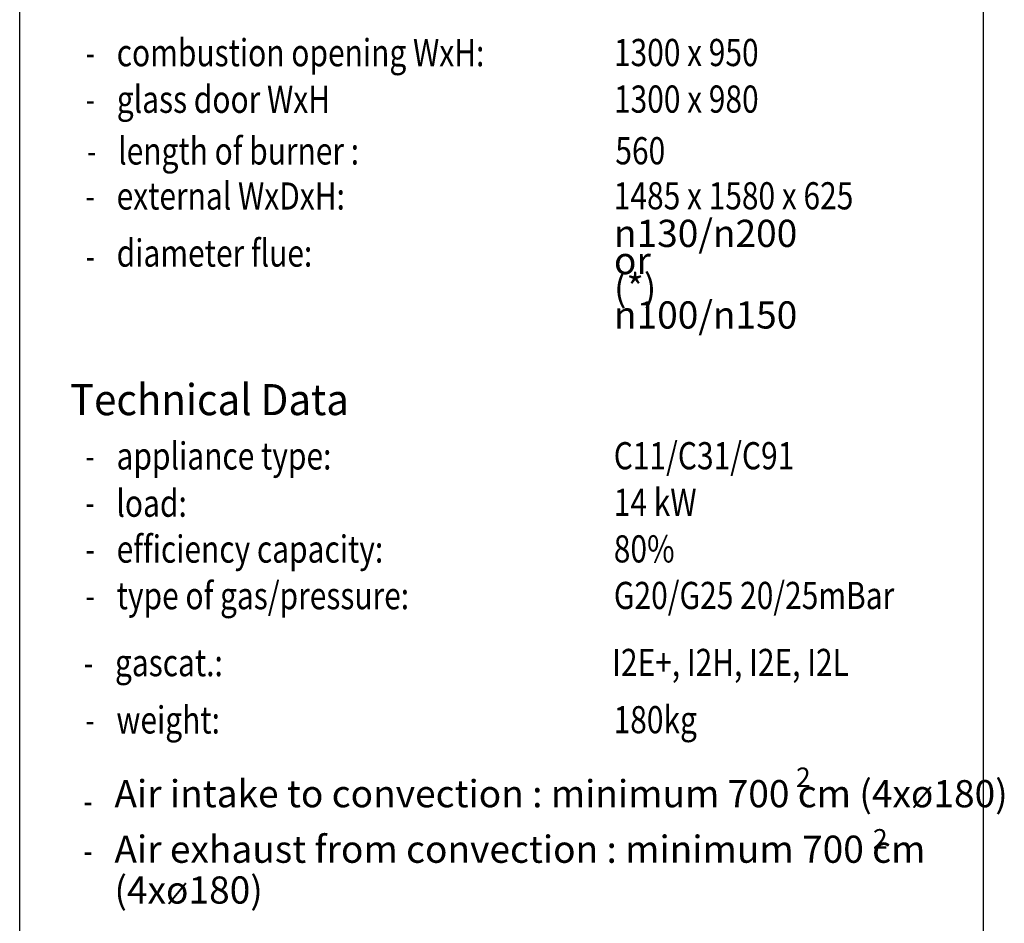
# Model space of a CAD drawing. Units: millimetres. Extents: x -7 to 288, y 17 to 217.
# Drawn here: x 225 to 288, y 107 to 165 of the extents above; entities that cross this region are included whole.
import ezdxf

# ---------------------------------------------------------------- set-up
doc = ezdxf.new("R2010")
doc.units = ezdxf.units.MM
doc.layers.add('1', color=7, linetype='Continuous')
doc.layers.add('Laag_1', color=7, linetype='Continuous')
doc.styles.add('CONVERTER_11', font='txt.shx', dxfattribs={"width": 0.9})
doc.styles.add('CONVERTER_12', font='simplex.shx', dxfattribs={"width": 0.8075})
doc.styles.add('CONVERTER_13', font='simplex.shx', dxfattribs={"width": 0.7125})
doc.styles.add('CONVERTER_14', font='simplex.shx', dxfattribs={"width": 0.95})

# ---------------------------------------------------------------- blocks, each defined once
blk = doc.blocks.new('metalfire_a4h_tf_UNIQUE__1')
at = {"layer": '1', "color": 7, "linetype": 'Continuous'}
for p, q in [((225, 16.534), (225, 216.534)), ((287, 216.534), (287, 16.534))]:
    blk.add_line(p, q, dxfattribs=at)
at = {"layer": '1', "color": 2, "style": 'CONVERTER_12', "width": 0.8075}
for s, p in [('diameter flue:', (231.24, 148.851)), ('load:', (231.223, 132.751))]:
    blk.add_text(s, height=1.75, dxfattribs=at).set_placement(p)
at = {"layer": '1', "color": 2}
for s, insert, char_height, attachment_point, line_spacing_factor, style in [('2', (275.433, 115.823), 1.25, 5, 1.320528, 'CONVERTER_11'), ('Air intake to convection : minimum 700 cm (4xø180)', (231.097, 113.505), 1.75, 7, 0.60024, 'CONVERTER_12'), ('Air exhaust from convection : minimum 700 cm \\P(4xø180)', (231.097, 107.305), 1.75, 7, 0.90036, 'CONVERTER_12'), ('2', (280.385, 111.861), 1.25, 5, 1.320528, 'CONVERTER_11')]:
    blk.add_mtext(s, dxfattribs=dict(at, insert=insert, char_height=char_height, attachment_point=attachment_point, line_spacing_factor=line_spacing_factor, style=style))
at = {"layer": 'Laag_1', "color": 2}
for s, style, width, p in [('combustion opening WxH:', 'CONVERTER_12', 0.8075, (231.245, 161.749)), ('-', 'CONVERTER_13', 0.7125, (229.245, 161.749)), ('glass door WxH', 'CONVERTER_12', 0.8075, (231.248, 158.751)), ('-', 'CONVERTER_13', 0.7125, (229.248, 158.751)), ('length of burner :', 'CONVERTER_12', 0.8075, (231.337, 155.425)), ('-', 'CONVERTER_13', 0.7125, (229.337, 155.425)), ('external WxDxH:', 'CONVERTER_12', 0.8075, (231.237, 152.525)), ('-', 'CONVERTER_13', 0.7125, (229.237, 152.525)), ('-', 'CONVERTER_13', 0.7125, (229.247, 148.655)), ('appliance type:', 'CONVERTER_12', 0.8075, (231.233, 135.793)), ('-', 'CONVERTER_13', 0.7125, (229.233, 135.793)), ('-', 'CONVERTER_13', 0.7125, (229.235, 132.795)), ('efficiency capacity:', 'CONVERTER_12', 0.8075, (231.238, 129.797)), ('-', 'CONVERTER_13', 0.7125, (229.238, 129.797)), ('type of gas/pressure:', 'CONVERTER_12', 0.8075, (231.24, 126.799)), ('-', 'CONVERTER_13', 0.7125, (229.24, 126.799)), ('gascat.:', 'CONVERTER_12', 0.8075, (231.131, 122.487)), ('-', 'CONVERTER_13', 0.7125, (229.13, 122.483)), ('weight: ', 'CONVERTER_12', 0.8075, (231.223, 118.801)), ('-', 'CONVERTER_13', 0.7125, (229.223, 118.797)), ('-', 'CONVERTER_13', 0.7125, (229.099, 113.593)), ('-', 'CONVERTER_13', 0.7125, (229.099, 110.393))]:
    blk.add_text(s, height=1.75, dxfattribs=dict(at, style=style, width=width)).set_placement(p)
at = {"layer": 'Laag_1', "color": 7, "style": 'CONVERTER_14', "width": 0.95}
blk.add_text('Technical Data', height=2, dxfattribs=at).set_placement((228.233, 139.292))
blk = doc.blocks.new('metalfire_a4h_tf_UNIQUE__61', base_point=(273.8, 140.9))
at = {"layer": 'Laag_1', "color": 2, "style": 'CONVERTER_12', "width": 0.8075}
for s, p in [('1300 x 950', (263.243, 161.761)), ('1300 x 980', (263.245, 158.763)), ('560', (263.334, 155.438)), ('1485 x 1580 x 625', (263.234, 152.538)), ('C11/C31/C91', (263.231, 135.806)), ('14 kW', (263.233, 132.808)), ('80%%%', (263.235, 129.81)), ('G20/G25 20/25mBar', (263.238, 126.812)), ('I2E+, I2H, I2E, I2L', (263.128, 122.5)), ('180kg', (263.221, 118.814))]:
    blk.add_text(s, height=1.75, dxfattribs=at).set_placement(p)
at = {"layer": 'Laag_1', "color": 2, "insert": (263.245, 144.867), "char_height": 1.75, "attachment_point": 7, "line_spacing_factor": 0.60024, "style": 'CONVERTER_12'}
blk.add_mtext('{\\Fgdt;n}130/{\\Fgdt;n}200 or\\P \\P(*) {\\Fgdt;n}100/{\\Fgdt;n}150', dxfattribs=at)
blk = doc.blocks.new('1__62', base_point=(261.4, 145.5))
blk.add_blockref('metalfire_a4h_tf_UNIQUE__61', (273.8, 140.9))
blk = doc.blocks.new('Paste3', base_point=(261.4, 145.5))
at = {"layer": '1'}
blk.add_blockref('1__62', (261.4, 145.5), dxfattribs=at)

msp = doc.modelspace()

# ---------------------------------------------------------------- block references
for name, p in [('metalfire_a4h_tf_UNIQUE__1', (0, 0)), ('Paste3', (261.4, 145.5))]:
    msp.add_blockref(name, p)

doc.saveas('drawing.dxf')
